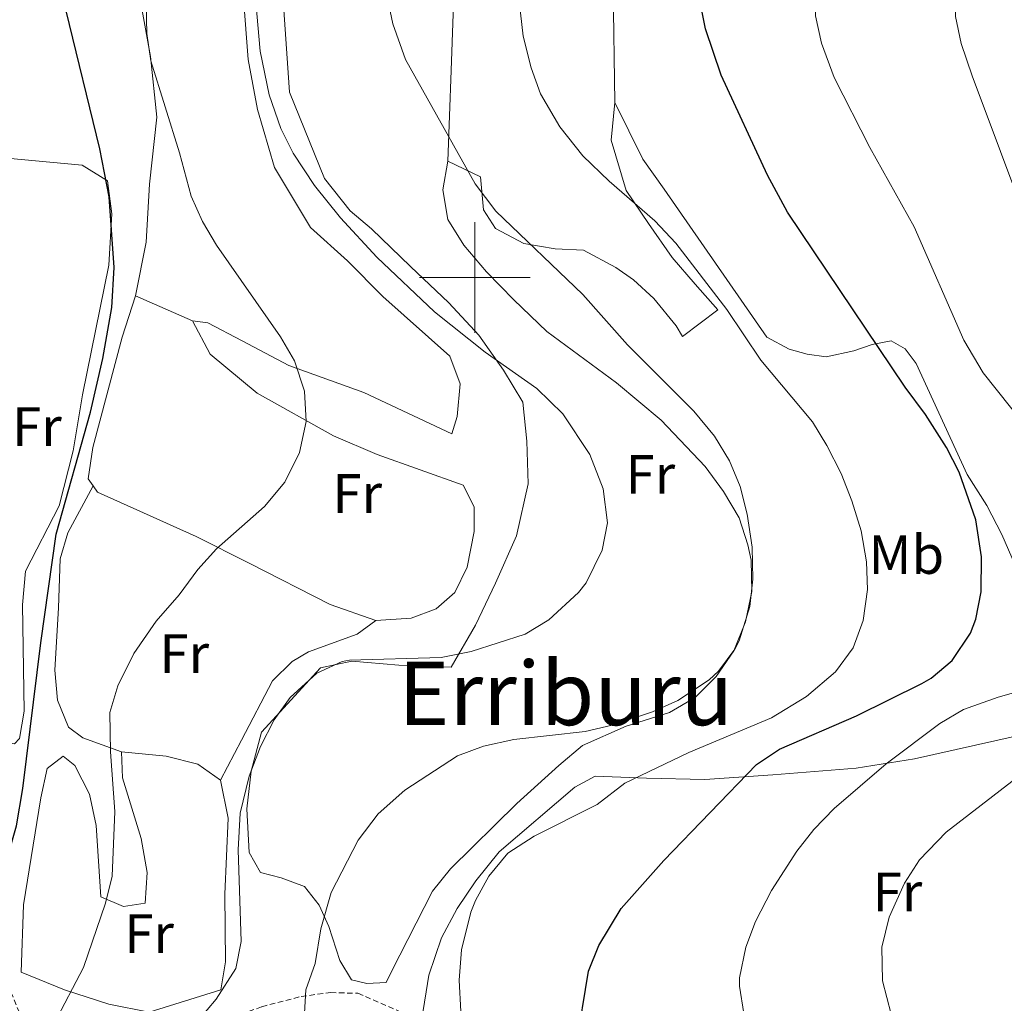
# Model space of a CAD drawing. Units: metres. Extents: x 592825 to 597321, y 4735602 to 4738634.
# Drawn here: x 594918 to 595096, y 4736369 to 4736547 of the extents above; entities that cross this region are included whole.
import ezdxf
from ezdxf.enums import TextEntityAlignment as Align

# ---------------------------------------------------------------- set-up
doc = ezdxf.new("R2010")
doc.units = ezdxf.units.M
doc.header["$MEASUREMENT"] = 0
doc.linetypes.add('TRAZOSX2', pattern=[1.5, 1, -0.5])
for name, color, linetype, lineweight in [('Level 21', 19, 'Continuous', 0), ('Level 36', 19, 'Continuous', 40), ('Level 37', 92, 'Continuous', 0), ('Level 4', 36, 'Continuous', 30), ('Level 45', 19, 'Continuous', 0), ('Level 5', 36, 'Continuous', 0), ('Level 63', 7, 'Continuous', 0)]:
    doc.layers.add(name, color=color, linetype=linetype, lineweight=lineweight)
doc.styles.add('Arial', font='ARIAL.TTF', dxfattribs={"height": 0.2})

msp = doc.modelspace()

# ---------------------------------------------------------------- linework, layer by layer
at = {"layer": 'Level 21', "color": 19, "linetype": 'TRAZOSX2', "lineweight": 0}
msp.add_polyline3d([(594912.94, 4736380.35, 499.17), (594915.56, 4736372.17, 497.74), (594917.59, 4736367.21, 496.72), (594920.84, 4736364.37, 495.28), (594924.52, 4736362.64, 494.1), (594929.27, 4736361.57, 492.95), (594931.9, 4736361.49, 492.34), (594936.48, 4736361.94, 491.44), (594947.64, 4736363.98, 489.58), (594954.89, 4736365.68, 487.54), (594961.46, 4736368.15, 486.4), (594968.6, 4736370, 485.02), (594973.91, 4736370.7, 484), (594978.87, 4736370.57, 483.3), (594986.27, 4736367.36, 481.84), (594990.42, 4736365.97, 480.82)], dxfattribs=at)
at = {"layer": 'Level 36', "color": 92, "linetype": 'Continuous', "lineweight": 0}
for points in [[(594995.11, 4736521.06, 484.78), (594995.75, 4736537.46, 482.68), (594996.35, 4736554.58, 481.9), (594997.59, 4736566.42, 482.02), (594999.63, 4736581.06, 482.44), (595001.63, 4736590.74, 483.04), (595001.59, 4736598.26, 484.12), (595001.19, 4736609.62, 485.26), (595003.23, 4736613.7, 485.68), (595014.11, 4736633.14, 486.1), (595018.39, 4736641.54, 486.22), (595022.97, 4736648.17, 485.46)], [(595025.31, 4736531.7, 477.34), (595024.99, 4736552.34, 477.34), (595026.95, 4736566.66, 477.64), (595027.35, 4736571.94, 477.88), (595029.27, 4736581.14, 478), (595038.59, 4736606.58, 478.72), (595048.83, 4736626.1, 479.32), (595054.71, 4736634.18, 479.32)], [(594964.98, 4736391.46, 486.28), (594961.26, 4736392.42, 486.88), (594959.18, 4736396.02, 487.24), (594958.78, 4736403.94, 487.96), (594959.58, 4736410.74, 488.38), (594961.43, 4736417.78, 488.56), (594972.07, 4736429.46, 488.86), (594977.75, 4736430.66, 488.92), (594986.23, 4736429.94, 489.04), (594995.71, 4736429.54, 488.98), (595000.15, 4736437.14, 490.18), (595003.75, 4736444.74, 491.08), (595007.51, 4736453.3, 491.56), (595009.63, 4736462.74, 491.26), (595009.43, 4736470.42, 490.54), (595008.67, 4736477.46, 489.7), (595005.19, 4736483.3, 488.98), (595000.75, 4736489.62, 488.74), (594995.31, 4736495.46, 488.5), (594988.39, 4736502.02, 487.84), (594981.31, 4736508.82, 487.84), (594977.47, 4736512.1, 487.96), (594972.83, 4736517.94, 488.08), (594966.51, 4736533.54, 487.96), (594965.19, 4736552.82, 487.84)], [(594958.15, 4736550.58, 490.72), (594958.99, 4736539.46, 490.78), (594960.71, 4736530.42, 490.78), (594963.75, 4736519.94, 491.14), (594970.31, 4736509.06, 491.26), (594976.95, 4736503.06, 491.68), (594983.35, 4736496.58, 491.92), (594995.51, 4736485.78, 491.92), (594997.35, 4736480.82, 492.04), (594996.83, 4736474.9, 492.16), (594995.83, 4736471.78, 492.34), (594979.91, 4736479.22, 493), (594966.39, 4736484.1, 493.54), (594957.91, 4736488.58, 494.68), (594951.71, 4736491.86, 496.24), (594948.95, 4736492.18, 496.54)], [(594938.63, 4736496.74, 498.04), (594940.55, 4736506.42, 496.54), (594941.15, 4736516.9, 495.04), (594942.51, 4736529.06, 494.44), (594941.35, 4736540.02, 494.2), (594939.75, 4736548.98, 494.2)], [(595025.31, 4736531.7, 477.34), (595024.67, 4736524.9, 478.66), (595027.39, 4736515.78, 479.26), (595031.39, 4736509.78, 479.86), (595035.71, 4736503.62, 480.1), (595039.87, 4736498.82, 480.4), (595043.95, 4736494.18, 480.28), (595037.55, 4736489.38, 482.2), (595036.43, 4736491.3, 482.14), (595032.39, 4736496.26, 481.96), (595028.67, 4736499.62, 481.9), (595025.47, 4736501.86, 482.14), (595019.67, 4736504.98, 482.8), (595014.55, 4736505.22, 483.46), (595008.87, 4736506.18, 484.12), (595003.75, 4736508.9, 484.06), (595001.55, 4736512.26, 483.82), (595001.03, 4736518.26, 483.52), (594995.11, 4736521.06, 484.78)], [(595097.71, 4736448.02, 472.18), (595095.31, 4736453.54, 472.42), (595092.59, 4736458.82, 472.54), (595089.03, 4736464.42, 472.66), (595079.79, 4736484.5, 472.72), (595077.83, 4736487.14, 472.78), (595075.27, 4736488.58, 473.14), (595071.83, 4736487.94, 473.92), (595068.55, 4736486.74, 475.3), (595063.51, 4736485.7, 476.14), (595060.11, 4736486.18, 477.64), (595056.83, 4736487.06, 478.12), (595052.83, 4736489.22, 478.06), (595034.23, 4736516.02, 476.98), (595030.39, 4736521.46, 477.34), (595025.31, 4736531.7, 477.34)], [(594888.53, 4736426.37, 505.36), (594891.83, 4736434.1, 505.36), (594894.55, 4736442.82, 505.48), (594892.79, 4736455.38, 506.56), (594892.39, 4736462.5, 506.92), (594892.95, 4736474.9, 508.48), (594895.35, 4736490.82, 508.84), (594897.19, 4736502.18, 509.62), (594897.27, 4736522.5, 509.92), (594904.59, 4736522.66, 507.4), (594915.35, 4736521.62, 503.5), (594929.03, 4736520.34, 500.2), (594933.59, 4736517.54, 499.18), (594934.39, 4736511.54, 499.42), (594933.83, 4736502.26, 499.78), (594929.07, 4736478.82, 500.38), (594927.39, 4736468.66, 500.32), (594924.83, 4736458.74, 500.38), (594918.75, 4736446.9, 500.92), (594918.19, 4736440.82, 500.68), (594918.51, 4736421.62, 500.32), (594917.67, 4736416.66, 500.32), (594916.79, 4736415.7, 500.32), (594916.18, 4736415.84, 500.38)], [(594995.11, 4736521.06, 484.78), (594994.19, 4736515.86, 485.74), (594995.11, 4736510.5, 486.34), (594998.03, 4736505.86, 486.88), (595002.11, 4736501.06, 487.24), (595007.03, 4736496.02, 487.24), (595013.03, 4736490.26, 487), (595025.59, 4736480.98, 486.76), (595033.67, 4736474.26, 486.4), (595041.67, 4736465.86, 486.04), (595044.99, 4736461.3, 485.8), (595047.79, 4736456.58, 485.56), (595049.39, 4736451.7, 485.2), (595049.99, 4736448.9, 485.14), (595050.11, 4736443.22, 484.9), (595048.95, 4736437.78, 484.78), (595046.83, 4736432.5, 484.72), (595043.63, 4736427.86, 484.72), (595039.86, 4736424.1, 484.66), (595035.18, 4736421.38, 484.48), (595027.38, 4736418.9, 484.36), (595019.46, 4736415.38, 483.58), (595015.18, 4736411.78, 482.8), (595007.58, 4736404.9, 482.08), (594995.62, 4736393.06, 481.72), (594992.34, 4736389.06, 481.72), (594984.94, 4736374.5, 482.02), (594983.94, 4736372.5, 482.38), (594980.5, 4736372.34, 482.86), (594977.7, 4736372.98, 483.34), (594975.62, 4736376.5, 483.88), (594973.62, 4736382.66, 484.24), (594971.86, 4736386.5, 484.84), (594969.22, 4736389.86, 485.56), (594964.98, 4736391.46, 486.28)], [(594931.01, 4736462.33, 498.33), (594930.11, 4736463.62, 498.4), (594930.95, 4736469.3, 498.4), (594936.23, 4736489.22, 498.28), (594938.63, 4736496.74, 498.04)], [(594938.63, 4736496.74, 498.04), (594948.95, 4736492.18, 496.54)], [(594948.95, 4736492.18, 496.54), (594952.15, 4736486.18, 496.42), (594960.63, 4736479.14, 495.34), (594974.43, 4736471.38, 494.8), (594982.35, 4736468.02, 494.38), (594997.91, 4736462.5, 494.08), (594999.87, 4736458.58, 493.6), (594999.91, 4736454.1, 493.6), (594998.59, 4736447.62, 493.6), (594996.39, 4736443.06, 493.48), (594993.03, 4736440.1, 493.36), (594988.51, 4736438.42, 493.18), (594982.11, 4736438.02, 493.18)], [(594931.01, 4736462.33, 498.33), (594926.4, 4736453.86, 498.83), (594925.04, 4736449.15, 498.57), (594924.73, 4736440.3, 497.33), (594924.05, 4736429.01, 496.83), (594924.54, 4736423.59, 496.24), (594926.56, 4736418.71, 495.46), (594929.13, 4736416.76, 494.83), (594936.14, 4736414.26, 493.3)], [(594982.11, 4736438.02, 493.18), (594973.83, 4736440.9, 493.06), (594959.19, 4736448.34, 494.02), (594949.63, 4736453.22, 495.58), (594931.79, 4736461.22, 498.28), (594931.01, 4736462.33, 498.33)], [(594954.02, 4736409.14, 490.84), (594957.83, 4736416.37, 490.84), (594963.44, 4736427.11, 491.34), (594966.95, 4736430.61, 491.61), (594969.93, 4736432.32, 491.84), (594978.71, 4736435.51, 492.84), (594982.11, 4736438.02, 493.18)], [(594990.42, 4736365.97, 480.82), (594991.66, 4736373.86, 480.16), (594993.98, 4736380.58, 480.16), (594996.78, 4736385.94, 480.28), (595000.18, 4736390.9, 480.4), (595004.42, 4736396.18, 480.52), (595018.1, 4736407.86, 480.34), (595021.78, 4736409.86, 480.1), (595031.02, 4736409.46, 478.42), (595041.58, 4736409.22, 475.78), (595053.86, 4736410.1, 472.36), (595068.94, 4736411.3, 470.68), (595079.5, 4736412.98, 468.88), (595098.06, 4736417.14, 465.82)], [(594954.02, 4736409.14, 490.84), (594955.42, 4736402.26, 490.72), (594954.78, 4736388.5, 490.84), (594954.9, 4736376.26, 490.78), (594954.1, 4736371.22, 490.78), (594941.14, 4736367.14, 491.68), (594933.82, 4736368.58, 492.82), (594925.78, 4736371.22, 495.16), (594917.98, 4736374.42, 496.42), (594918.38, 4736386.58, 497.08), (594921.5, 4736405.94, 497.44), (594922.66, 4736411.22, 496.9), (594925.59, 4736413.46, 496.3), (594927.7, 4736411.78, 495.94), (594930.3, 4736406.58, 495.52), (594931.54, 4736400.9, 495.16), (594932.38, 4736388.02, 494.38), (594936.5, 4736386.26, 493.3), (594940.42, 4736386.9, 492.46), (594940.78, 4736392.42, 492.94), (594939.66, 4736398.58, 492.88), (594936.3, 4736409.54, 493.42), (594936.14, 4736414.26, 493.3)], [(594936.14, 4736414.26, 493.3), (594944.18, 4736413.46, 492.1), (594949.94, 4736412.02, 491.26), (594954.02, 4736409.14, 490.84)]]:
    msp.add_polyline3d(points, dxfattribs=at)
at = {"layer": 'Level 4', "color": 36, "linetype": 'Continuous', "lineweight": 30}
for points in [[(595018.33, 4736360.96, 475.01), (595020.54, 4736374.58, 475.01), (595022.45, 4736379.19, 475.01), (595026.46, 4736385.94, 475.01), (595034.18, 4736394.58, 475.01), (595050.94, 4736411.94, 475.01), (595055.11, 4736414.72, 475.01), (595069.02, 4736420.74, 475.01), (595080.84, 4736426.59, 475.01), (595082.5, 4736427.54, 475.01), (595086.32, 4736430.74, 475.01), (595089.62, 4736435.71, 475.01), (595090.59, 4736438.26, 475.01), (595091.57, 4736443.17, 475.01), (595091.63, 4736449.5, 475.01), (595090.62, 4736456.22, 475.01), (595087.59, 4736464.82, 475.01), (595085.29, 4736469.26, 475.01), (595081.48, 4736475.24, 475.01), (595077.79, 4736480.18, 475.01), (595056.51, 4736511.84, 475.01), (595052.94, 4736518.55, 475.01), (595044.54, 4736536.61, 475.01), (595041.7, 4736545.03, 475.01), (595039.88, 4736554.17, 475.01)], [(594905.3, 4736367.38, 500.01), (594906.67, 4736372.19, 500.01), (594909.48, 4736379.84, 500.01), (594911.8, 4736384.27, 500.01), (594913.91, 4736389.84, 500.01), (594917.15, 4736400.86, 500.01), (594918.3, 4736407.62, 500.01), (594921.51, 4736433.94, 500.01), (594924.29, 4736453.59, 500.01), (594930.51, 4736475.7, 500.01), (594932.71, 4736485.38, 500.01), (594934.35, 4736494.58, 500.01), (594934.79, 4736501.86, 500.01), (594933.89, 4736514.6, 500.01), (594932.19, 4736523.3, 500.01), (594926.11, 4736548.26, 500.01)]]:
    msp.add_polyline3d(points, dxfattribs=at)
at = {"layer": 'Level 5', "color": 36, "linetype": 'Continuous', "lineweight": 0}
for points in [[(595106.99, 4736463.86, 470.01), (595091.94, 4736482.78, 470.01), (595088.45, 4736488.7, 470.01), (595079.43, 4736509.19, 470.01), (595071.43, 4736523.54, 470.01), (595064.99, 4736536.18, 470.01), (595062.67, 4736542.42, 470.01), (595061.58, 4736547.34, 470.01), (595061.51, 4736549.3, 470.01), (595062.08, 4736554.27, 470.01), (595065.27, 4736569.3, 470.01), (595067.63, 4736576.66, 470.01), (595069.98, 4736581.11, 470.01), (595071.83, 4736583.46, 470.01), (595080.91, 4736593.06, 470.01), (595084.83, 4736596.15, 470.01), (595093.03, 4736600.5, 470.01), (595106.75, 4736605.06, 470.01)], [(595100.15, 4736509.14, 465.01), (595089.91, 4736536.5, 465.01), (595087.91, 4736542.34, 465.01), (595086.94, 4736547.25, 465.01), (595086.94, 4736553.02, 465.01), (595088.08, 4736559.07, 465.01), (595090.5, 4736564.72, 465.01), (595094.43, 4736569.39, 465.01), (595105.23, 4736576.82, 465.01)], [(594969.18, 4736366.98, 485.01), (594969.46, 4736371.22, 485.01), (594971.11, 4736375.95, 485.01), (594972.14, 4736382.26, 485.01), (594974.02, 4736388.82, 485.01), (594978.9, 4736398.26, 485.01), (594982.5, 4736403.06, 485.01), (594987.34, 4736407.3, 485.01), (594996.86, 4736413.54, 485.01), (595001.57, 4736415.24, 485.01), (595007.03, 4736416.46, 485.01), (595019.94, 4736417.94, 485.01), (595024.81, 4736419.07, 485.01), (595032.14, 4736421.46, 485.01), (595036.68, 4736423.54, 485.01), (595042.4, 4736427.26, 485.01), (595044.07, 4736428.82, 485.01), (595047.04, 4736432.84, 485.01), (595047.79, 4736434.34, 485.01), (595049.71, 4736440.5, 485.01), (595050.24, 4736445.47, 485.01), (595050.17, 4736451.26, 485.01), (595049.27, 4736457.22, 485.01), (595047.95, 4736462.26, 485.01), (595046.04, 4736466.88, 485.01), (595043.35, 4736471.33, 485.01), (595039.6, 4736475.85, 485.01), (595027.59, 4736487.86, 485.01), (595019.51, 4736496.98, 485.01), (595003.79, 4736512.02, 485.01), (595000.07, 4736516.98, 485.01), (594987.47, 4736539.46, 485.01), (594985.19, 4736545.94, 485.01), (594984.16, 4736550.84, 485.01)], [(594997.47, 4736367.28, 480.01), (594997.14, 4736372.93, 480.01), (594997.59, 4736378.43, 480.01), (594999.27, 4736385.23, 480.01), (595000.1, 4736387.38, 480.01), (595002.51, 4736391.76, 480.01), (595005.96, 4736395.93, 480.01), (595010.72, 4736398.97, 480.01), (595022.1, 4736404.74, 480.01), (595027.1, 4736408.58, 480.01), (595038.69, 4736414.1, 480.01), (595053.62, 4736420.42, 480.01), (595059.98, 4736424.26, 480.01), (595065.19, 4736428.74, 480.01), (595068.39, 4736433.06, 480.01), (595070.23, 4736438.02, 480.01), (595070.99, 4736443.62, 480.01), (595070.82, 4736448.62, 480.01), (595069.88, 4736454.22, 480.01), (595068.2, 4736459.67, 480.01), (595066.22, 4736464.57, 480.01), (595063.67, 4736469.62, 480.01), (595061.06, 4736473.9, 480.01), (595051.71, 4736485.06, 480.01), (595045.55, 4736494.27, 480.01), (595036.35, 4736506.26, 480.01), (595032.55, 4736510.26, 480.01), (595024.27, 4736517.46, 480.01), (595019.55, 4736522.02, 480.01), (595015.35, 4736527.3, 480.01), (595011.87, 4736533.22, 480.01), (595010.2, 4736537.93, 480.01), (595008.74, 4736543.67, 480.01), (595007.83, 4736551.62, 480.01)], [(594923.86, 4736364.98, 495.01), (594929.22, 4736375.22, 495.01), (594933.22, 4736386.9, 495.01), (594934.43, 4736391.76, 495.01), (594934.9, 4736403.46, 495.01), (594934.11, 4736414.26, 495.01), (594934.03, 4736421.38, 495.01), (594935.44, 4736426.17, 495.01), (594938.32, 4736432.01, 495.01), (594942.41, 4736437.9, 495.01), (594946.55, 4736442.66, 495.01), (594949.91, 4736447.22, 495.01), (594953.27, 4736450.93, 495.01), (594961.97, 4736458.61, 495.01), (594965.62, 4736463.04, 495.01), (594968.31, 4736468.36, 495.01), (594969.51, 4736473.97, 495.01), (594969.18, 4736479.49, 495.01), (594967.39, 4736484.98, 495.01), (594964.86, 4736489.3, 495.01), (594953.27, 4736505.86, 495.01), (594950.75, 4736510.18, 495.01), (594948.7, 4736514.75, 495.01), (594946.63, 4736522.58, 495.01), (594941.43, 4736539.22, 495.01), (594940.72, 4736544.17, 495.01), (594940.55, 4736549.34, 495.01)], [(594949.97, 4736365.68, 490.01), (594953.26, 4736369.54, 490.01), (594956.78, 4736375.06, 490.01), (594957.78, 4736379.96, 490.01), (594957.2, 4736396.54, 490.01), (594957.56, 4736403.17, 490.01), (594959.22, 4736409.86, 490.01), (594961.22, 4736415.22, 490.01), (594963.71, 4736420.02, 490.01), (594966.63, 4736424.1, 490.01), (594971.43, 4736428.5, 490.01), (594976.01, 4736430.61, 490.01), (594977.35, 4736430.82, 490.01), (594993.94, 4736431.33, 490.01), (594999.32, 4736432.37, 490.01), (595009.11, 4736435.54, 490.01), (595013.39, 4736438.09, 490.01), (595018.76, 4736443.06, 490.01), (595020.11, 4736444.82, 490.01), (595023.03, 4736450.74, 490.01), (595023.99, 4736455.68, 490.01), (595023.19, 4736461.81, 490.01), (595020.81, 4736468.01, 490.01), (595015.91, 4736475.38, 490.01), (595011.23, 4736479.94, 490.01), (595001.87, 4736486.5, 490.01), (594992.7, 4736493.85, 490.01), (594982.29, 4736503.71, 490.01), (594975.71, 4736510.82, 490.01), (594971.03, 4736516.66, 490.01), (594967.15, 4736522.5, 490.01), (594964.93, 4736526.98, 490.01), (594962.83, 4736533.09, 490.01), (594961.18, 4736540.94, 490.01), (594960.38, 4736549.82, 490.01)], [(595048.66, 4736366.9, 470.01), (595047.85, 4736371.87, 470.01), (595047.86, 4736373.38, 470.01), (595048.98, 4736378.9, 470.01), (595050.76, 4736383.58, 470.01), (595053.62, 4736389.17, 470.01), (595058.22, 4736396.26, 470.01), (595061.31, 4736400.2, 470.01), (595065, 4736404, 470.01), (595074.38, 4736412.1, 470.01), (595084.06, 4736419.38, 470.01), (595088.37, 4736421.93, 470.01), (595094.65, 4736424.15, 470.01), (595101.18, 4736426.02, 470.01)], [(595075.26, 4736366.82, 465.01), (595073.7, 4736372.82, 465.01), (595073.62, 4736378.9, 465.01), (595074.94, 4736384.34, 465.01), (595077.7, 4736390.5, 465.01), (595080.42, 4736394.7, 465.01), (595085.22, 4736399.71, 465.01), (595103.42, 4736413.78, 465.01)]]:
    msp.add_polyline3d(points, dxfattribs=at)
at = {"layer": 'Level 63', "linetype": 'Continuous', "lineweight": 0}
for points in [[(595000.01, 4736490.01, 0.01), (595000.01, 4736510.01, 0.01)], [(594990.01, 4736500.01, 0.01), (595010.01, 4736500.01, 0.01)]]:
    msp.add_polyline3d(points, dxfattribs=at)

# ---------------------------------------------------------------- texts
at = {"layer": 'Level 37', "color": 92, "linetype": 'Continuous', "lineweight": 0, "style": 'Arial'}
for s, p in [('Fr', (594920.82, 4736473.05, 502.82)), ('Fr', (595031.74, 4736464.41, 488.68)), ('Fr', (594978.74, 4736460.97, 494.3)), ('Mb', (595078.03, 4736449.93, 478.63)), ('Fr', (594947.47, 4736432, 494.25)), ('Fr', (595076.42, 4736388.89, 465.87)), ('Fr', (594941.1, 4736381.37, 492.85))]:
    msp.add_text(s, height=7, dxfattribs=at).set_placement(p, align=Align.MIDDLE_CENTER)
at = {"layer": 'Level 45', "color": 19, "linetype": 'Continuous', "lineweight": 0, "style": 'Arial'}
msp.add_text('Erriburu', height=11.5, dxfattribs=at).set_placement((595016.45, 4736424.82, 487.57), align=Align.MIDDLE_CENTER)

doc.saveas('drawing.dxf')
